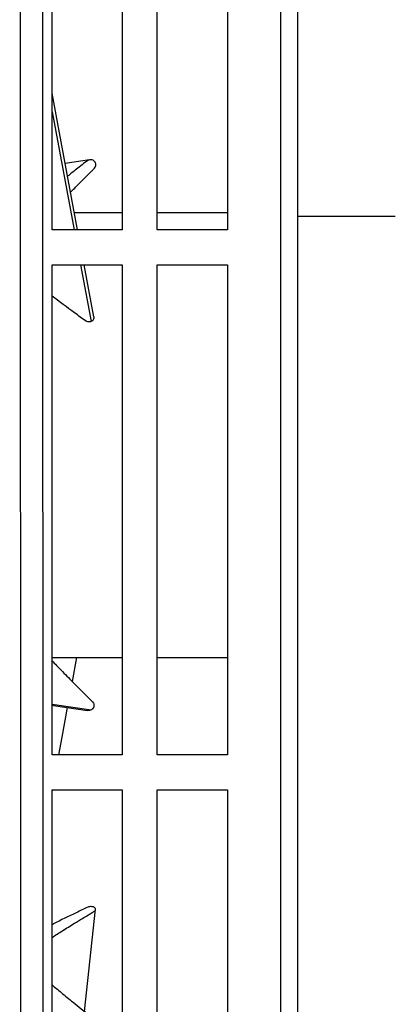
# Model space of a CAD drawing. Units: inches. Extents: x 0.3 to 16.8, y -12.9 to 10.7.
# Drawn here: x 12.7 to 12.9, y -9 to -8.7 of the extents above; entities that cross this region are included whole.
import ezdxf

# ---------------------------------------------------------------- set-up
doc = ezdxf.new("R2010")
doc.units = ezdxf.units.IN
doc.header["$MEASUREMENT"] = 0

msp = doc.modelspace()

# ---------------------------------------------------------------- linework, layer by layer
at = {"color": 7, "linetype": 'Continuous', "lineweight": 25}
for p, q in [((12.74793, -9.82359), (12.74733, -7.99546)), ((12.75515, -7.99546), (12.75574, -9.82749)), ((12.8389, -8.37694), (12.8389, -9.33302)), ((12.84481, -8.38284), (12.84481, -9.33007)), ((12.75868, -8.75773), (12.75868, -8.58549)), ((12.78329, -8.58549), (12.78329, -8.75773)), ((12.79559, -8.75773), (12.79559, -8.58549)), ((12.8202, -8.58549), (12.8202, -8.75773)), ((12.75868, -8.71625), (12.76642, -8.75773)), ((12.77179, -8.73318), (12.76329, -8.73445)), ((12.78329, -8.75181), (12.76653, -8.75181)), ((12.8202, -8.75181), (12.79559, -8.75181)), ((12.87909, -8.75315), (12.84481, -8.75315)), ((12.78329, -8.75773), (12.75868, -8.75773)), ((12.8202, -8.75773), (12.79559, -8.75773)), ((12.75868, -8.77003), (12.78329, -8.77003)), ((12.75868, -8.94228), (12.75868, -8.77003)), ((12.76872, -8.77003), (12.77244, -8.78997)), ((12.77336, -8.78834), (12.76994, -8.77003)), ((12.78329, -8.77003), (12.78329, -8.94228)), ((12.79559, -8.77003), (12.8202, -8.77003)), ((12.79559, -8.94228), (12.79559, -8.77003)), ((12.8202, -8.77003), (12.8202, -8.94228)), ((12.75868, -8.90806), (12.78329, -8.90806)), ((12.7658, -8.91658), (12.76736, -8.90806)), ((12.79559, -8.90806), (12.8202, -8.90806)), ((12.75868, -8.92452), (12.77246, -8.92652)), ((12.78329, -8.94228), (12.75868, -8.94228)), ((12.8202, -8.94228), (12.79559, -8.94228)), ((12.75868, -8.95557), (12.75887, -8.95458)), ((12.75868, -8.95458), (12.78329, -8.95458)), ((12.75868, -9.12682), (12.75868, -8.95458)), ((12.78329, -8.95458), (12.78329, -9.12682)), ((12.79559, -8.95458), (12.8202, -8.95458)), ((12.79559, -9.12682), (12.79559, -8.95458)), ((12.8202, -8.95458), (12.8202, -9.12682)), ((12.77011, -9.03251), (12.77397, -8.99659))]:
    msp.add_line(p, q, dxfattribs=at)
at = {"color": 7, "linetype": 'Continuous', "lineweight": 25, "flags": 128}
for points in [[(12.76764, -8.75773), (12.76129, -8.72373), (12.75868, -8.70979)], [(12.75868, -8.92487), (12.75913, -8.92494), (12.77117, -8.92669)], [(12.76111, -8.94228), (12.76223, -8.93613), (12.76414, -8.92567)]]:
    msp.add_lwpolyline(points, dxfattribs=at)
at = {"color": 7, "linetype": 'Continuous', "lineweight": 25}
for points, knots in [([(12.77309, -8.73335), (12.77289, -8.73327), (12.7725, -8.73311), (12.77185, -8.73312), (12.77067, -8.73363), (12.76926, -8.73495), (12.76685, -8.73677), (12.76516, -8.73814), (12.76413, -8.73897)], [0, 0, 0, 0, 0.057675, 0.11562, 0.171214, 0.405562, 0.638096, 1, 1, 1, 1]), ([(12.76518, -8.74457), (12.76566, -8.74408), (12.76706, -8.74264), (12.76909, -8.74061), (12.77103, -8.73866), (12.77231, -8.73739), (12.77319, -8.73654), (12.77382, -8.7359), (12.77404, -8.73521), (12.77403, -8.73459), (12.77382, -8.73401), (12.77347, -8.73359), (12.77319, -8.73342), (12.77309, -8.73335)], [0, 0, 0, 0, 0.1360796, 0.3980696, 0.5697397, 0.6820873, 0.7552716, 0.8151389, 0.8552577, 0.8953198, 0.9352093, 0.9755555, 1, 1, 1, 1]), ([(12.77244, -8.78997), (12.77224, -8.79004), (12.77185, -8.79018), (12.7712, -8.79014), (12.77002, -8.78965), (12.76861, -8.78842), (12.76458, -8.78555), (12.7613, -8.78305), (12.75868, -8.78106)], [0, 0, 0, 0, 0.0369404, 0.0740592, 0.1096701, 0.2597749, 0.4087162, 1, 1, 1, 1]), ([(12.77336, -8.78834), (12.77337, -8.78852), (12.77339, -8.78889), (12.77316, -8.7894), (12.77282, -8.78977), (12.77255, -8.78992), (12.77244, -8.78997)], [0, 0, 0, 0, 0.272018, 0.549435, 0.830027, 1, 1, 1, 1]), ([(12.75868, -8.90922), (12.75971, -8.91031), (12.76212, -8.91284), (12.7655, -8.91629), (12.76846, -8.91926), (12.7704, -8.92121), (12.77168, -8.92248), (12.77256, -8.92333), (12.77319, -8.92397), (12.77341, -8.92466), (12.7734, -8.92527), (12.77319, -8.92585), (12.77284, -8.92627), (12.77256, -8.92645), (12.77246, -8.92652)], [0, 0, 0, 0, 0.190084, 0.445639, 0.613752, 0.723909, 0.796002, 0.842961, 0.881377, 0.907121, 0.932828, 0.958425, 0.984315, 1, 1, 1, 1]), ([(12.77246, -8.92652), (12.77226, -8.92659), (12.77187, -8.92675), (12.7714, -8.92677), (12.77119, -8.92669), (12.77117, -8.92668)], [0, 0, 0, 0, 0.476877, 0.956058, 1, 1, 1, 1]), ([(12.77304, -8.99573), (12.77284, -8.99569), (12.77245, -8.99562), (12.7718, -8.99566), (12.77062, -8.99601), (12.7692, -8.99682), (12.76516, -8.99875), (12.76159, -9.00046), (12.75886, -9.00193), (12.75868, -9.00203)], [0, 0, 0, 0, 0.035343, 0.070854, 0.10492, 0.248529, 0.391029, 0.961028, 1, 1, 1, 1]), ([(12.75868, -9.00647), (12.7599, -9.00569), (12.7625, -9.00403), (12.76607, -9.00181), (12.76903, -8.99999), (12.77097, -8.9988), (12.77225, -8.99803), (12.77314, -8.9975), (12.77376, -8.99712), (12.77399, -8.99672), (12.77398, -8.99637), (12.77376, -8.99606), (12.77342, -8.99584), (12.77314, -8.99576), (12.77304, -8.99573)], [0, 0, 0, 0, 0.2171877, 0.4641916, 0.6266783, 0.7331478, 0.8028278, 0.8482153, 0.8853471, 0.9102289, 0.9350753, 0.9598158, 0.9848395, 1, 1, 1, 1]), ([(12.75868, -9.02313), (12.75974, -9.02402), (12.76219, -9.02609), (12.7656, -9.02888), (12.76856, -9.03126), (12.7705, -9.03282), (12.77178, -9.03385), (12.77267, -9.03453), (12.77329, -9.03504), (12.77352, -9.0356), (12.77349, -9.03592), (12.77347, -9.03608)], [0, 0, 0, 0, 0.208967, 0.481707, 0.661127, 0.77869, 0.855631, 0.90575, 0.94675, 0.974224, 1, 1, 1, 1])]:
    msp.add_open_spline(points, degree=3, knots=knots, dxfattribs=at)

doc.saveas('drawing.dxf')
